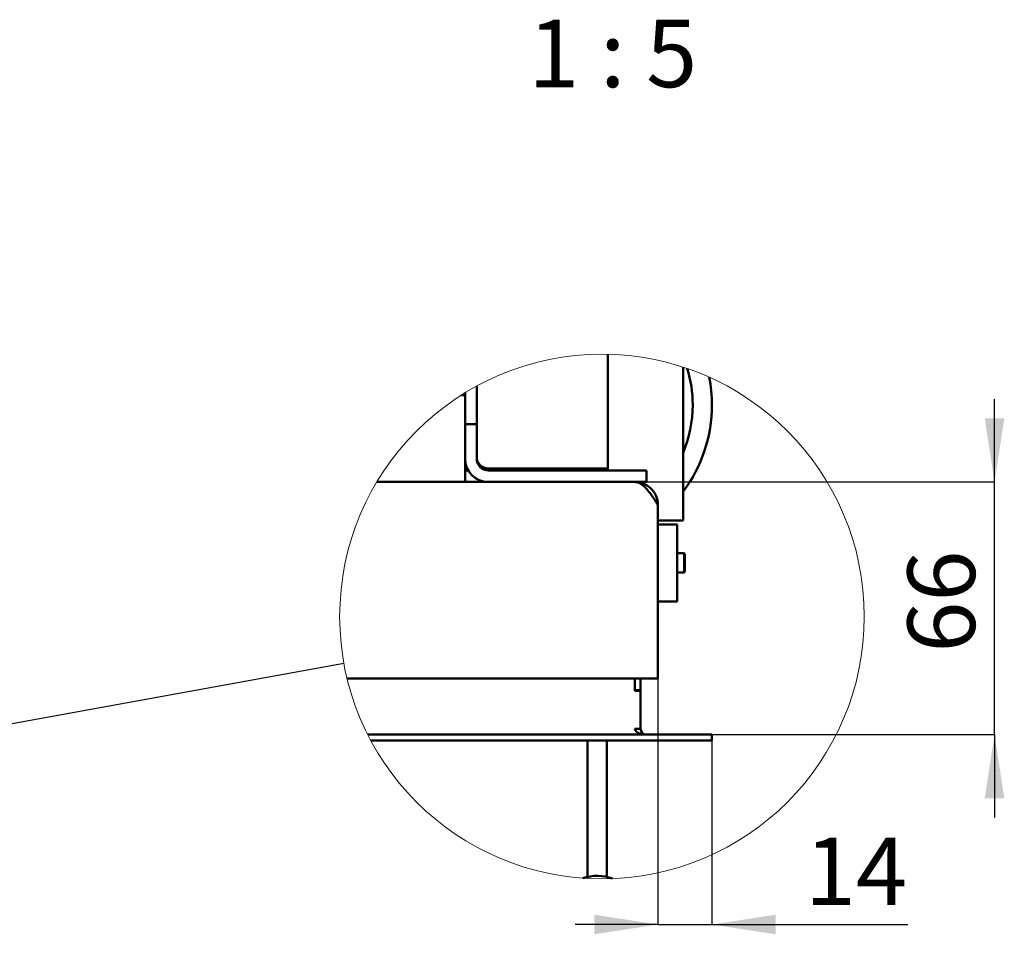
# Model space of a CAD drawing. Units: millimetres. Extents: x 4 to 197, y 20 to 270.
# Drawn here: x 110 to 161, y 53 to 101 of the extents above; entities that cross this region are included whole.
import ezdxf

# ---------------------------------------------------------------- set-up
doc = ezdxf.new("R2010")
doc.units = ezdxf.units.MM
doc.layers.add('FORMAT', color=7, linetype='Continuous')
doc.styles.add('SLDTEXTSTYLE0', font='TXT', dxfattribs={"width": 0.605})
doc.styles.add('SLDTEXTSTYLE1', font='TXT', dxfattribs={"width": 0.563})
doc.dimstyles.new('SLDDIMSTYLE7', dxfattribs={"dimtxt": 0.18, "dimasz": 3.302, "dimexe": 0, "dimexo": 0.0625, "dimgap": 0, "dimtad": 0, "dimtih": 1, "dimtoh": 1, "dimdec": 0, "dimrnd": 1e-09, "dimzin": 0, "dimdsep": 46, "dimtxsty": 'Standard', "dimblk1": 'NONE', "dimblk2": 'NONE', "dimsah": 1, "dimcen": 0.09, "dimadec": 0, "dimazin": 0, "dimtfac": 3.302, "dimtdec": 0, "dimtofl": 0, "dimtmove": 0, "dimatfit": 3, "dimldrblk": 'NONE', "dimfxl": 0, "dimfrac": 2, "dimtolj": 1, "dimtzin": 0, "dimarcsym": 0})
doc.dimstyles.new('SLDDIMSTYLE8', dxfattribs={"dimtxt": 3.5, "dimasz": 3.302, "dimexe": 0, "dimexo": 0.0625, "dimgap": 0.875, "dimtad": 1, "dimdec": 1, "dimlfac": 5, "dimrnd": 1e-09, "dimzin": 12, "dimdsep": 46, "dimtxsty": 'SLDTEXTSTYLE0', "dimsah": 1, "dimcen": 0.09, "dimadec": 0, "dimazin": 3, "dimtfac": 1, "dimtdec": 1, "dimtmove": 0, "dimatfit": 0, "dimfxl": 0, "dimfrac": 2, "dimtolj": 1, "dimtzin": 12, "dimarcsym": 0})
doc.dimstyles.new('SLDDIMSTYLE9', dxfattribs={"dimtxt": 3.5, "dimasz": 3.302, "dimexe": 0, "dimexo": 0.0625, "dimgap": 0.875, "dimtad": 1, "dimdec": 0, "dimlfac": 5, "dimrnd": 1e-09, "dimzin": 12, "dimdsep": 46, "dimtxsty": 'SLDTEXTSTYLE0', "dimsah": 1, "dimcen": 0.09, "dimadec": 0, "dimazin": 3, "dimtfac": 1, "dimtdec": 1, "dimtmove": 0, "dimatfit": 0, "dimfxl": 0, "dimfrac": 2, "dimtolj": 1, "dimtzin": 12, "dimarcsym": 0})

# ---------------------------------------------------------------- blocks, each defined once
blk = doc.blocks.new('_None')
blk = doc.blocks.new('_D_19')
at = {"layer": 'FORMAT'}
for p, q in [((143.512, 66.668), (143.512, 53.916)), ((146.312, 63.468), (146.312, 53.916)), ((143.512, 53.916), (139.212, 53.916)), ((143.512, 53.916), (146.312, 53.916)), ((146.312, 53.916), (156.478, 53.916))]:
    blk.add_line(p, q, dxfattribs=at)
for points in [[(143.512, 53.916), (140.21, 54.424), (140.21, 53.408)], [(146.312, 53.916), (149.614, 53.408), (149.614, 54.424)]]:
    blk.add_solid(points, dxfattribs=at)
at = {"layer": 'FORMAT', "insert": (151.131, 58.428), "char_height": 3.5, "attachment_point": 1, "style": 'SLDTEXTSTYLE0'}
blk.add_mtext('14', dxfattribs=at)
blk = doc.blocks.new('_D_20')
at = {"layer": 'FORMAT'}
for p, q in [((160.967, 76.868), (160.967, 81.168)), ((142.912, 76.868), (160.967, 76.868)), ((160.967, 63.768), (160.967, 76.868)), ((146.312, 63.768), (160.967, 63.768)), ((160.967, 63.768), (160.967, 59.468))]:
    blk.add_line(p, q, dxfattribs=at)
for points in [[(160.967, 76.868), (161.475, 80.17), (160.459, 80.17)], [(160.967, 63.768), (160.459, 60.466), (161.475, 60.466)]]:
    blk.add_solid(points, dxfattribs=at)
at = {"layer": 'FORMAT', "insert": (156.455, 68.015), "char_height": 3.5, "attachment_point": 1, "rotation": 90, "style": 'SLDTEXTSTYLE0'}
blk.add_mtext('66', dxfattribs=at)

msp = doc.modelspace()

# ---------------------------------------------------------------- linework, layer by layer
at = {"color": 7, "linetype": 'Continuous', "lineweight": 50}
for p, q in [((140.912, 83.49), (140.912, 77.568)), ((144.812, 74.869), (144.812, 82.827)), ((134.112, 79.868), (134.112, 81.843)), ((133.321, 81.378), (133.512, 81.378)), ((133.512, 79.868), (133.512, 81.497)), ((134.112, 79.868), (133.512, 79.868)), ((133.512, 79.868), (133.512, 78.068)), ((134.112, 79.868), (134.112, 78.068)), ((133.512, 78.068), (133.512, 76.868)), ((133.673, 77.468), (133.512, 77.468)), ((134.712, 77.568), (140.112, 77.568)), ((142.912, 77.468), (134.712, 77.468)), ((140.912, 77.568), (140.112, 77.568)), ((140.512, 77.568), (140.512, 77.468)), ((140.912, 77.568), (140.912, 77.468)), ((142.912, 76.868), (142.912, 77.468)), ((133.512, 76.868), (128.929, 76.868)), ((134.712, 76.868), (133.512, 76.868)), ((142.912, 76.868), (134.712, 76.868)), ((143.512, 75.668), (143.512, 66.668)), ((143.512, 74.869), (144.812, 74.869)), ((143.512, 74.668), (144.512, 74.668)), ((144.512, 74.668), (144.512, 74.268)), ((144.512, 74.268), (144.512, 71.068)), ((144.862, 73.168), (144.512, 73.168)), ((144.912, 73.118), (144.862, 73.168)), ((144.862, 72.168), (144.862, 73.168)), ((144.912, 73.118), (144.912, 72.218)), ((144.512, 72.168), (144.862, 72.168)), ((144.862, 72.168), (144.912, 72.218)), ((144.512, 71.068), (144.512, 70.669)), ((144.512, 70.669), (143.512, 70.669)), ((127.389, 66.668), (143.512, 66.668)), ((142.312, 66.069), (142.312, 66.668)), ((142.312, 66.038), (142.312, 66.668)), ((142.612, 66.069), (142.612, 66.668)), ((142.612, 66.069), (142.312, 66.069)), ((142.612, 66.038), (142.312, 66.038)), ((142.612, 66.069), (142.612, 66.038)), ((142.612, 66.038), (142.612, 64.068)), ((142.612, 64.068), (142.312, 64.068)), ((128.456, 63.768), (146.312, 63.768)), ((128.612, 63.468), (146.312, 63.468)), ((139.852, 63.468), (139.852, 56.385)), ((140.852, 63.468), (140.852, 56.385)), ((146.312, 63.768), (146.312, 63.468))]:
    msp.add_line(p, q, dxfattribs=at)
at = {"color": 7, "linetype": 'Continuous', "lineweight": 50, "flags": 128}
msp.add_lwpolyline([(142.912, 63.768), (142.819, 63.772), (142.727, 63.783), (142.64, 63.801), (142.56, 63.826), (142.488, 63.856), (142.427, 63.892), (142.378, 63.932), (142.342, 63.976), (142.32, 64.022), (142.312, 64.068)], dxfattribs=at)
at = {"color": 7, "linetype": 'Continuous', "lineweight": 18}
msp.add_circle((140.607, 69.889), 13.605, dxfattribs=at)
at = {"color": 7, "linetype": 'Continuous', "lineweight": 50}
for centre, radius, start, end in [((138.88, 80.873), 6.433, 359.9582, 16.9964), ((138.98, 80.876), 7.333, 359.9431, 11.2216), ((138.813, 80.868), 6.5, 337.3801, 0), ((138.813, 80.868), 7.5, 323.13, 0.0002), ((134.712, 78.168), 0.6, 179.9994, 270.0005), ((134.712, 78.068), 1.2, 180, 269.9998), ((134.712, 78.068), 0.6, 179.9994, 270.0005), ((142.912, 64.068), 0.3, 180.0012, 269.9993), ((140.353, 54.115), 2.324, 69.7541, 108.4037)]:
    msp.add_arc(centre, radius, start, end, dxfattribs=at)
for points, knots in [([(143.512, 75.668), (143.463, 75.747), (143.365, 75.901), (143.217, 76.125), (143.069, 76.331), (142.921, 76.513), (142.772, 76.664), (142.622, 76.778), (142.469, 76.854), (142.363, 76.864), (142.312, 76.868)], [0, 0, 0, 0, 0.158429, 0.312565, 0.458441, 0.592759, 0.713326, 0.819617, 0.913529, 1, 1, 1, 1]), ([(142.312, 76.868), (142.382, 76.865), (142.522, 76.858), (142.726, 76.801), (142.917, 76.712), (143.09, 76.591), (143.238, 76.441), (143.359, 76.269), (143.447, 76.077), (143.502, 75.875), (143.509, 75.737), (143.512, 75.668)], [0, 0, 0, 0, 0.111408, 0.22282, 0.334246, 0.44567, 0.557097, 0.668521, 0.779945, 0.89137, 1, 1, 1, 1])]:
    msp.add_open_spline(points, degree=3, knots=knots, dxfattribs=at)

# ---------------------------------------------------------------- texts
at = {"layer": 'FORMAT', "insert": (141.166, 100.845), "char_height": 3.5, "attachment_point": 2, "style": 'SLDTEXTSTYLE1'}
msp.add_mtext('1 : 5', dxfattribs=at)

# ---------------------------------------------------------------- dimensions: what is measured, and where the dimension line sits
at = {"layer": 'FORMAT'}
for base, p1, p2, angle, dimstyle, picture, middle in [((160.966781001, 76.868499574), (146.312490571, 63.768499574), (142.912492002, 76.868499574), 90, 'SLDDIMSTYLE9', '_D_20', (160.966781001, 70.688900426)), ((146.312, 53.916), (143.512, 66.668), (146.312, 63.468), 0, 'SLDDIMSTYLE8', '_D_19', (153.804, 53.916))]:
    dim = msp.add_linear_dim(base=base, p1=p1, p2=p2, angle=angle, dimstyle=dimstyle, dxfattribs=at)
    dim.commit()
    dim.dimension.update_dxf_attribs({"geometry": picture, "text_midpoint": middle, "dimtype": 160})

# ---------------------------------------------------------------- leaders
at = {"color": 7, "linetype": 'Continuous', "lineweight": 18, "has_arrowhead": 0}
msp.add_leader([(127.221, 67.456), (97.401, 62.036)], dimstyle='SLDDIMSTYLE7', dxfattribs=at)

doc.saveas('drawing.dxf')
